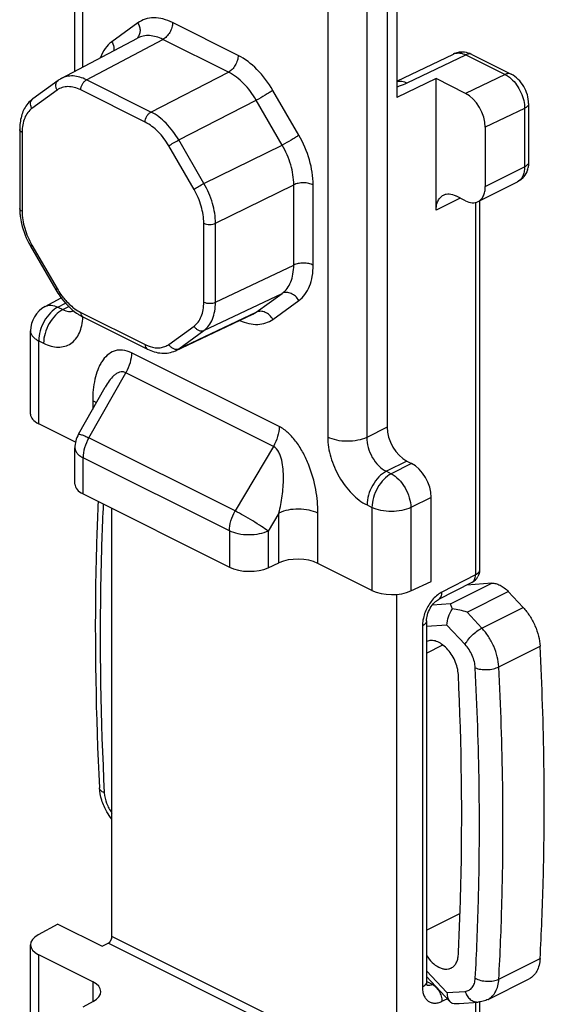
# Model space of a CAD drawing. Units: millimetres. Extents: x 64 to 658, y 70 to 490.
# Drawn here: x 164 to 183, y 259 to 294 of the extents above; entities that cross this region are included whole.
import ezdxf

# ---------------------------------------------------------------- set-up
doc = ezdxf.new("R2010")
doc.units = ezdxf.units.MM

msp = doc.modelspace()

# ---------------------------------------------------------------- linework, layer by layer
for p, q in [((165.822, 292.386), (165.822, 305.209)), ((177.416, 300.973), (177.416, 291.446)), ((177.062, 300.796), (177.062, 279.578)), ((165.337, 292.13), (168.085, 293.583)), ((177.416, 292.035), (179.454, 293.01)), ((180.114, 292.991), (181.528, 292.284)), ((165.225, 292.06), (164.317, 291.402)), ((178.83, 292.123), (177.416, 291.446)), ((178.83, 287.39), (178.83, 292.123)), ((179.891, 291.593), (178.83, 292.123)), ((181.529, 292.284), (181.528, 292.284)), ((182.158, 291.227), (182.158, 289.122)), ((163.841, 290.295), (163.841, 287.454)), ((180.598, 290.373), (180.598, 288.238)), ((180.338, 287.698), (181.752, 288.405)), ((179.891, 287.726), (179.537, 287.903)), ((180.391, 287.724), (180.391, 274.434)), ((164.234, 286.087), (165.141, 284.522)), ((164.756, 283.92), (165.336, 284.233)), ((169.445, 282.33), (172.233, 283.645)), ((166.116, 283.548), (168.436, 282.388)), ((164.231, 280.05), (164.231, 283.04)), ((165.958, 279.324), (166.918, 281.017)), ((165.85, 279.037), (164.524, 279.7)), ((165.828, 277.521), (165.828, 278.831)), ((177.769, 278.359), (177.946, 278.27)), ((166.121, 277.172), (171.387, 274.539)), ((178.653, 274.02), (178.653, 277.051)), ((167.163, 261.244), (167.163, 276.651)), ((172.789, 274.518), (173.173, 274.696)), ((176.519, 273.702), (174.575, 274.675)), ((177.921, 273.681), (178.653, 274.02)), ((180.118, 273.989), (178.91, 273.372)), ((180.829, 273.958), (179.933, 273.894)), ((181.96, 273.088), (181.427, 273.659)), ((177.416, 256.117), (177.416, 273.561)), ((178.481, 272.601), (178.481, 259.603)), ((165.218, 261.685), (164.511, 261.303)), ((165.218, 261.685), (166.809, 260.889)), ((164.231, 257.955), (164.231, 260.945)), ((166.809, 260.889), (167.024, 261.001)), ((166.468, 259.615), (164.524, 260.587)), ((178.481, 259.799), (179.322, 258.9)), ((180.697, 258.98), (182.182, 259.722)), ((166.48, 258.899), (166.108, 258.699)), ((179.654, 258.834), (180.338, 258.882)), ((180.391, 258.882), (180.391, 251.901))]:
    msp.add_line(p, q)
at = {"color": 9}
for p, q in [((166.115, 292.541), (166.115, 304.855)), ((174.928, 300.448), (174.928, 279.215)), ((176.33, 300.442), (176.33, 279.209)), ((168.092, 294.132), (167.156, 293.454)), ((171.701, 292.961), (169.342, 294.141)), ((166.247, 292.081), (168.995, 293.534)), ((171.354, 292.355), (168.995, 293.534)), ((177.782, 291.967), (179.897, 292.98)), ((179.897, 292.98), (181.311, 292.273)), ((168.566, 290.922), (166.247, 292.081)), ((168.566, 290.922), (171.354, 292.355)), ((181.311, 292.273), (179.891, 291.593)), ((165.189, 291.711), (164.281, 291.053)), ((168.358, 290.558), (166.039, 291.717)), ((173.887, 290.088), (172.951, 291.702)), ((169.566, 289.915), (172.354, 291.348)), ((173.289, 289.733), (172.354, 291.348)), ((182.012, 291.05), (180.598, 290.373)), ((182.012, 291.05), (182.012, 288.946)), ((163.929, 290.189), (163.929, 287.348)), ((170.115, 288.136), (169.207, 289.702)), ((170.474, 288.349), (169.566, 289.915)), ((170.474, 288.349), (173.289, 289.733)), ((180.598, 288.238), (182.012, 288.946)), ((170.888, 286.918), (173.704, 288.302)), ((173.704, 285.412), (173.704, 288.302)), ((174.404, 285.409), (174.404, 288.299)), ((179.696, 287.823), (178.83, 287.39)), ((180.244, 287.665), (180.244, 274.258)), ((170.467, 284.079), (170.467, 286.919)), ((170.888, 284.077), (170.888, 286.918)), ((164.281, 286.131), (165.189, 284.566)), ((170.888, 284.077), (173.704, 285.412)), ((170.474, 283.06), (173.289, 284.395)), ((172.354, 283.717), (173.289, 284.395)), ((164.756, 283.92), (164.756, 283.92)), ((165.218, 283.899), (165.493, 284.047)), ((165.395, 283.811), (165.605, 283.924)), ((172.951, 283.459), (173.887, 284.138)), ((165.218, 283.899), (165.395, 283.811)), ((166.039, 283.71), (168.358, 282.55)), ((169.566, 282.402), (172.354, 283.717)), ((172.233, 283.645), (172.237, 283.647)), ((172.237, 283.647), (172.354, 283.717)), ((169.207, 282.557), (170.115, 283.214)), ((169.566, 282.402), (170.474, 283.06)), ((164.524, 279.7), (164.524, 282.686)), ((164.524, 282.686), (164.701, 282.598)), ((173.178, 279.599), (167.865, 282.255)), ((169.447, 282.331), (169.566, 282.402)), ((166.328, 279.193), (167.658, 281.539)), ((172.971, 278.883), (167.658, 281.539)), ((166.468, 280.535), (166.468, 280.224)), ((177.062, 279.578), (176.33, 279.209)), ((171.594, 276.56), (166.328, 279.193)), ((172.971, 278.883), (171.594, 276.56)), ((166.121, 277.172), (166.121, 278.477)), ((171.387, 275.844), (166.121, 278.477)), ((177.769, 278.359), (177.037, 277.99)), ((177.946, 278.27), (177.214, 277.901)), ((177.037, 277.99), (177.214, 277.901)), ((178.653, 277.051), (177.921, 276.682)), ((173.173, 276.487), (172.789, 275.838)), ((173.173, 274.696), (173.173, 276.487)), ((174.575, 274.675), (174.575, 276.481)), ((176.342, 276.777), (176.519, 276.688)), ((176.519, 276.688), (176.519, 273.702)), ((177.921, 276.682), (177.921, 273.681)), ((171.387, 275.844), (171.387, 274.539)), ((172.789, 275.838), (172.789, 274.518)), ((180.244, 274.258), (179.036, 273.641)), ((179.344, 273.216), (180.829, 273.958)), ((179.942, 272.917), (181.427, 273.659)), ((179.344, 273.216), (178.693, 273.169)), ((180.475, 272.346), (181.96, 273.088)), ((180.475, 272.346), (179.942, 272.917)), ((178.335, 272.424), (178.335, 259.426)), ((179.219, 272.451), (178.481, 272.399)), ((179.871, 271.753), (179.219, 272.451)), ((178.481, 271.446), (179.064, 271.738)), ((181.085, 270.948), (182.57, 271.69)), ((178.481, 261.47), (179.676, 262.067)), ((177.416, 256.117), (167.163, 261.244)), ((177.277, 255.874), (167.024, 261.001)), ((164.524, 257.602), (164.524, 260.587)), ((181.085, 259.708), (182.57, 260.45)), ((178.481, 260.012), (179.219, 259.222)), ((166.468, 259.615), (166.468, 258.899)), ((178.49, 259.62), (178.685, 259.522)), ((178.685, 259.522), (178.723, 259.54)), ((179.219, 259.222), (179.871, 259.268)), ((179.036, 258.911), (179.225, 259.003)), ((180.244, 258.875), (180.244, 251.724))]:
    msp.add_line(p, q, dxfattribs=at)
for centre, radius, start, end in [((179.618, 292.668), 0.38, 110.0964, 115.6128), ((180.782, 291.294), 1.114, 47.9115, 52.9134), ((167.512, 285.911), 2.685, 210.0762, 215.4449)]:
    msp.add_arc(centre, radius, start, end, dxfattribs=at)
for centre, radius, start, end in [((165.779, 291.295), 0.945, 117.8538, 125.9283), ((181.301, 289.101), 0.856, 342.118, 348.1033), ((166.022, 287.455), 2.18, 180.0213, 182.9123), ((166.172, 287.463), 2.331, 182.911, 187.0087), ((166.879, 287.62), 3.058, 209.7674, 210.0996), ((165.231, 283.04), 1, 118.3275, 179.9933), ((166.996, 285.273), 1.937, 235.0368, 238.5841), ((166.922, 285.151), 1.795, 238.5842, 242.0825), ((166.877, 285.068), 1.699, 242.1023, 243.4262), ((166.829, 278.83), 1.001, 150.472, 179.9795), ((179.891, 274.434), 0.5, 297.0572, 332.0564)]:
    msp.add_arc(centre, radius, start, end)
for centre, major_axis, ratio, start_param, end_param in [((179.891, 290.727), (-0.447, 0.895), 0.612354, -2.255351, -0.684555), ((165.231, 280.039), (1, -0.014), 0.489238, -3.134717, -2.349319), ((177.769, 279.225), (-0.447, 0.894), 0.612555, 0.886296, 2.456788), ((177.946, 277.404), (-0.447, 0.894), 0.612555, -2.255296, -0.684804), ((166.828, 277.51), (1, -0.014), 0.489238, -3.134717, -2.349319), ((173.868, 274.336), (1, -0.014), 0.489238, 0.792273, 2.345616), ((172.094, 274.877), (1, -0.014), 0.489238, -2.349319, -0.795976), ((177.227, 274.041), (1, -0.014), 0.489238, -2.349319, -0.795976), ((165.231, 260.956), (1, 0.014), 0.51061, 8.64945, 10.202793), ((165.761, 259.247), (1, 0.014), 0.51061, 5.507857, 7.0612)]:
    msp.add_ellipse(centre, major_axis=major_axis, ratio=ratio, start_param=start_param, end_param=end_param)
for points, knots in [([(169.342, 294.141), (169.232, 294.196), (169.012, 294.282), (168.674, 294.33), (168.358, 294.284), (168.173, 294.191), (168.092, 294.132)], [0, 0, 0, 0, 0.281006, 0.535745, 0.77137, 1, 1, 1, 1]), ([(168.092, 294.132), (168.118, 294.086), (168.159, 293.991), (168.179, 293.841), (168.154, 293.701), (168.107, 293.622), (168.077, 293.591)], [0, 0, 0, 0, 0.273492, 0.533561, 0.774748, 1, 1, 1, 1]), ([(169.342, 294.141), (169.342, 294.081), (169.322, 293.957), (169.248, 293.784), (169.139, 293.636), (169.044, 293.56), (168.995, 293.534)], [0, 0, 0, 0, 0.246219, 0.510661, 0.769279, 1, 1, 1, 1]), ([(168.995, 293.534), (168.916, 293.574), (168.759, 293.637), (168.518, 293.681), (168.289, 293.667), (168.149, 293.617), (168.085, 293.583)], [0, 0, 0, 0, 0.279263, 0.535098, 0.772468, 1, 1, 1, 1]), ([(167.156, 293.454), (167.065, 293.388), (166.899, 293.214), (166.793, 293.001), (166.751, 292.885)], [0, 0, 0, 0, 0.477842, 1, 1, 1, 1]), ([(167.156, 293.454), (167.171, 293.428), (167.22, 293.328), (167.241, 293.212), (167.234, 293.129)], [0, 0, 0, 0, 0.261041, 1, 1, 1, 1]), ([(171.701, 292.961), (171.701, 292.902), (171.681, 292.778), (171.607, 292.605), (171.498, 292.456), (171.403, 292.381), (171.354, 292.355)], [0, 0, 0, 0, 0.246219, 0.510661, 0.769279, 1, 1, 1, 1]), ([(172.951, 291.702), (172.792, 291.976), (172.432, 292.46), (171.952, 292.836), (171.701, 292.961)], [0, 0, 0, 0, 0.529564, 1, 1, 1, 1]), ([(179.488, 293.025), (179.549, 293.047), (179.695, 293.06), (179.83, 293.013), (179.897, 292.98)], [0, 0, 0, 0, 0.466294, 1, 1, 1, 1]), ([(180.114, 292.991), (180.083, 293.007), (180.006, 293.02), (179.933, 292.997), (179.897, 292.98)], [0, 0, 0, 0, 0.465305, 1, 1, 1, 1]), ([(165.189, 291.711), (165.171, 291.742), (165.145, 291.806), (165.136, 291.906), (165.162, 291.997), (165.202, 292.043), (165.225, 292.06)], [0, 0, 0, 0, 0.276685, 0.536975, 0.775929, 1, 1, 1, 1]), ([(166.247, 292.081), (166.168, 292.121), (166.011, 292.184), (165.769, 292.228), (165.541, 292.213), (165.401, 292.164), (165.338, 292.13)], [0, 0, 0, 0, 0.279663, 0.535705, 0.772969, 1, 1, 1, 1]), ([(166.039, 291.717), (166.039, 291.791), (166.075, 291.903), (166.16, 292.02), (166.217, 292.066), (166.247, 292.081)], [0, 0, 0, 0, 0.508653, 0.768332, 1, 1, 1, 1]), ([(172.354, 291.348), (172.227, 291.567), (171.939, 291.954), (171.555, 292.255), (171.354, 292.355)], [0, 0, 0, 0, 0.529438, 1, 1, 1, 1]), ([(181.528, 292.284), (181.497, 292.299), (181.42, 292.313), (181.347, 292.29), (181.311, 292.273)], [0, 0, 0, 0, 0.465287, 1, 1, 1, 1]), ([(181.311, 292.273), (181.323, 292.267), (181.373, 292.24), (181.42, 292.209), (181.454, 292.183)], [0, 0, 0, 0, 0.24091, 1, 1, 1, 1]), ([(181.529, 292.121), (181.602, 292.055), (181.737, 291.9), (181.889, 291.633), (181.988, 291.345), (182.013, 291.146), (182.012, 291.05)], [0, 0, 0, 0, 0.245983, 0.504829, 0.76112, 1, 1, 1, 1]), ([(166.039, 291.717), (165.964, 291.755), (165.814, 291.813), (165.584, 291.846), (165.37, 291.815), (165.244, 291.751), (165.189, 291.711)], [0, 0, 0, 0, 0.281005, 0.535745, 0.771371, 1, 1, 1, 1]), ([(177.412, 292.024), (177.47, 292.038), (177.6, 292.041), (177.722, 291.997), (177.782, 291.967)], [0, 0, 0, 0, 0.469443, 1, 1, 1, 1]), ([(177.42, 291.831), (177.452, 291.84), (177.575, 291.879), (177.696, 291.926), (177.782, 291.967)], [0, 0, 0, 0, 0.261365, 1, 1, 1, 1]), ([(164.281, 291.053), (164.263, 291.084), (164.237, 291.148), (164.229, 291.248), (164.254, 291.339), (164.294, 291.385), (164.317, 291.402)], [0, 0, 0, 0, 0.276639, 0.53693, 0.77592, 1, 1, 1, 1]), ([(172.951, 291.702), (172.911, 291.674), (172.82, 291.613), (172.622, 291.492), (172.463, 291.402), (172.354, 291.348)], [0, 0, 0, 0, 0.210037, 0.472974, 1, 1, 1, 1]), ([(164.281, 291.053), (164.224, 291.012), (164.12, 290.906), (164.009, 290.702), (163.942, 290.457), (163.929, 290.281), (163.929, 290.189)], [0, 0, 0, 0, 0.217877, 0.453662, 0.713827, 1, 1, 1, 1]), ([(182.158, 291.227), (182.158, 291.21), (182.151, 291.175), (182.121, 291.127), (182.073, 291.084), (182.034, 291.061), (182.012, 291.05)], [0, 0, 0, 0, 0.206476, 0.434521, 0.698119, 1, 1, 1, 1]), ([(168.358, 290.558), (168.358, 290.632), (168.394, 290.744), (168.48, 290.861), (168.536, 290.906), (168.566, 290.922)], [0, 0, 0, 0, 0.508653, 0.768332, 1, 1, 1, 1]), ([(169.566, 289.915), (169.439, 290.133), (169.151, 290.521), (168.767, 290.821), (168.566, 290.922)], [0, 0, 0, 0, 0.52964, 1, 1, 1, 1]), ([(163.929, 290.189), (163.905, 290.201), (163.863, 290.227), (163.841, 290.274), (163.841, 290.295)], [0, 0, 0, 0, 0.567995, 1, 1, 1, 1]), ([(169.207, 289.702), (169.1, 289.888), (168.855, 290.217), (168.529, 290.472), (168.358, 290.558)], [0, 0, 0, 0, 0.529564, 1, 1, 1, 1]), ([(173.887, 290.088), (173.847, 290.06), (173.756, 289.999), (173.558, 289.878), (173.399, 289.788), (173.289, 289.733)], [0, 0, 0, 0, 0.210037, 0.472974, 1, 1, 1, 1]), ([(174.404, 288.299), (174.404, 288.601), (174.3, 289.228), (174.049, 289.808), (173.887, 290.088)], [0, 0, 0, 0, 0.482225, 1, 1, 1, 1]), ([(169.207, 289.702), (169.261, 289.74), (169.379, 289.813), (169.5, 289.882), (169.566, 289.915)], [0, 0, 0, 0, 0.472919, 1, 1, 1, 1]), ([(173.704, 288.302), (173.704, 288.543), (173.621, 289.045), (173.42, 289.509), (173.289, 289.733)], [0, 0, 0, 0, 0.482294, 1, 1, 1, 1]), ([(182.012, 288.946), (182.012, 288.885), (182.002, 288.769), (181.953, 288.611), (181.87, 288.484), (181.793, 288.425), (181.752, 288.405)], [0, 0, 0, 0, 0.28956, 0.549639, 0.782834, 1, 1, 1, 1]), ([(182.158, 289.122), (182.158, 289.106), (182.151, 289.071), (182.121, 289.023), (182.073, 288.98), (182.034, 288.956), (182.012, 288.946)], [0, 0, 0, 0, 0.206476, 0.434521, 0.698119, 1, 1, 1, 1]), ([(170.115, 288.136), (170.168, 288.175), (170.287, 288.248), (170.408, 288.316), (170.474, 288.349)], [0, 0, 0, 0, 0.472919, 1, 1, 1, 1]), ([(170.888, 286.918), (170.887, 287.159), (170.804, 287.661), (170.603, 288.125), (170.474, 288.349)], [0, 0, 0, 0, 0.482182, 1, 1, 1, 1]), ([(174.404, 288.299), (174.354, 288.324), (174.238, 288.36), (174.055, 288.378), (173.871, 288.362), (173.755, 288.326), (173.704, 288.302)], [0, 0, 0, 0, 0.23478, 0.498746, 0.763387, 1, 1, 1, 1]), ([(170.467, 286.919), (170.467, 287.125), (170.396, 287.551), (170.226, 287.946), (170.115, 288.136)], [0, 0, 0, 0, 0.482225, 1, 1, 1, 1]), ([(163.929, 287.348), (163.905, 287.36), (163.863, 287.387), (163.841, 287.434), (163.841, 287.454)], [0, 0, 0, 0, 0.568003, 1, 1, 1, 1]), ([(163.929, 287.348), (163.929, 287.143), (164, 286.717), (164.17, 286.322), (164.281, 286.131)], [0, 0, 0, 0, 0.482225, 1, 1, 1, 1]), ([(170.467, 286.919), (170.497, 286.904), (170.567, 286.883), (170.677, 286.872), (170.787, 286.882), (170.857, 286.903), (170.888, 286.918)], [0, 0, 0, 0, 0.23478, 0.498746, 0.763387, 1, 1, 1, 1]), ([(164.281, 286.131), (164.274, 286.126), (164.261, 286.117), (164.245, 286.103), (164.237, 286.095), (164.233, 286.089), (164.234, 286.087)], [0, 0, 0, 0, 0.412609, 0.720337, 0.914102, 1, 1, 1, 1]), ([(173.289, 284.395), (173.356, 284.443), (173.48, 284.568), (173.61, 284.808), (173.688, 285.097), (173.704, 285.304), (173.704, 285.412)], [0, 0, 0, 0, 0.218191, 0.454035, 0.714067, 1, 1, 1, 1]), ([(174.404, 285.409), (174.354, 285.435), (174.238, 285.471), (174.055, 285.489), (173.871, 285.472), (173.755, 285.437), (173.704, 285.412)], [0, 0, 0, 0, 0.23478, 0.498746, 0.763387, 1, 1, 1, 1]), ([(173.887, 284.138), (173.97, 284.198), (174.124, 284.354), (174.287, 284.654), (174.385, 285.014), (174.404, 285.274), (174.404, 285.409)], [0, 0, 0, 0, 0.217878, 0.453662, 0.713825, 1, 1, 1, 1]), ([(165.189, 284.566), (165.181, 284.561), (165.169, 284.551), (165.153, 284.538), (165.144, 284.53), (165.14, 284.523), (165.141, 284.522)], [0, 0, 0, 0, 0.412506, 0.720204, 0.914016, 1, 1, 1, 1]), ([(165.325, 284.354), (165.357, 284.31), (165.485, 284.141), (165.635, 283.989), (165.758, 283.891)], [0, 0, 0, 0, 0.260037, 1, 1, 1, 1]), ([(173.887, 284.138), (173.855, 284.193), (173.774, 284.293), (173.619, 284.397), (173.449, 284.439), (173.337, 284.417), (173.289, 284.395)], [0, 0, 0, 0, 0.272802, 0.535644, 0.777986, 1, 1, 1, 1]), ([(164.756, 283.92), (164.788, 283.937), (164.859, 283.963), (165.019, 283.974), (165.141, 283.936), (165.218, 283.899)], [0, 0, 0, 0, 0.226898, 0.464769, 1, 1, 1, 1]), ([(170.115, 283.214), (170.172, 283.256), (170.277, 283.361), (170.387, 283.566), (170.454, 283.81), (170.467, 283.987), (170.467, 284.079)], [0, 0, 0, 0, 0.217877, 0.453662, 0.713827, 1, 1, 1, 1]), ([(170.467, 284.079), (170.497, 284.064), (170.567, 284.042), (170.677, 284.032), (170.787, 284.041), (170.857, 284.063), (170.888, 284.077)], [0, 0, 0, 0, 0.23478, 0.498746, 0.763387, 1, 1, 1, 1]), ([(170.474, 283.06), (170.54, 283.108), (170.663, 283.233), (170.793, 283.473), (170.872, 283.761), (170.888, 283.969), (170.888, 284.077)], [0, 0, 0, 0, 0.217688, 0.453437, 0.71368, 1, 1, 1, 1]), ([(165.218, 283.899), (165.119, 283.848), (164.93, 283.696), (164.712, 283.399), (164.564, 283.053), (164.524, 282.805), (164.524, 282.686)], [0, 0, 0, 0, 0.230748, 0.489341, 0.753752, 1, 1, 1, 1]), ([(165.395, 283.811), (165.296, 283.759), (165.107, 283.608), (164.889, 283.311), (164.741, 282.965), (164.701, 282.717), (164.701, 282.598)], [0, 0, 0, 0, 0.230748, 0.489341, 0.753752, 1, 1, 1, 1]), ([(165.395, 283.811), (165.46, 283.777), (165.591, 283.73), (165.733, 283.74), (165.793, 283.761)], [0, 0, 0, 0, 0.533773, 1, 1, 1, 1]), ([(165.758, 283.891), (165.78, 283.873), (165.869, 283.806), (165.965, 283.747), (166.039, 283.71)], [0, 0, 0, 0, 0.259962, 1, 1, 1, 1]), ([(166.039, 283.71), (166.039, 283.675), (166.047, 283.611), (166.091, 283.56), (166.116, 283.548)], [0, 0, 0, 0, 0.551629, 1, 1, 1, 1]), ([(172.951, 283.459), (172.919, 283.515), (172.838, 283.615), (172.683, 283.718), (172.513, 283.76), (172.401, 283.739), (172.354, 283.717)], [0, 0, 0, 0, 0.272802, 0.535644, 0.777986, 1, 1, 1, 1]), ([(164.701, 282.598), (164.786, 282.555), (164.957, 282.487), (165.22, 282.447), (165.467, 282.478), (165.686, 282.58), (165.867, 282.748), (166.001, 282.973), (166.087, 283.245), (166.109, 283.442), (166.113, 283.545)], [0, 0, 0, 0, 0.135975, 0.259589, 0.373955, 0.484507, 0.597747, 0.719402, 0.853059, 1, 1, 1, 1]), ([(170.115, 283.214), (170.134, 283.181), (170.183, 283.121), (170.276, 283.059), (170.378, 283.034), (170.445, 283.046), (170.474, 283.06)], [0, 0, 0, 0, 0.272802, 0.535644, 0.777986, 1, 1, 1, 1]), ([(171.764, 283.42), (171.87, 283.372), (172.079, 283.298), (172.4, 283.263), (172.698, 283.313), (172.874, 283.403), (172.951, 283.459)], [0, 0, 0, 0, 0.278806, 0.532923, 0.769523, 1, 1, 1, 1]), ([(164.231, 283.04), (164.231, 283.006), (164.245, 282.936), (164.306, 282.84), (164.402, 282.754), (164.48, 282.708), (164.524, 282.686)], [0, 0, 0, 0, 0.206556, 0.434475, 0.697701, 1, 1, 1, 1]), ([(168.358, 282.55), (168.372, 282.543), (168.431, 282.515), (168.491, 282.492), (168.537, 282.477)], [0, 0, 0, 0, 0.257047, 1, 1, 1, 1]), ([(168.358, 282.55), (168.358, 282.516), (168.366, 282.452), (168.411, 282.401), (168.436, 282.388)], [0, 0, 0, 0, 0.551628, 1, 1, 1, 1]), ([(168.537, 282.477), (168.653, 282.441), (168.836, 282.415), (169.064, 282.47), (169.163, 282.524), (169.207, 282.557)], [0, 0, 0, 0, 0.522602, 0.763122, 1, 1, 1, 1]), ([(169.207, 282.557), (169.227, 282.523), (169.275, 282.463), (169.368, 282.401), (169.47, 282.376), (169.538, 282.389), (169.566, 282.402)], [0, 0, 0, 0, 0.272802, 0.535644, 0.777986, 1, 1, 1, 1]), ([(167.865, 282.255), (167.763, 282.306), (167.601, 282.359), (167.385, 282.355), (167.193, 282.308), (166.978, 282.174), (166.818, 281.977), (166.714, 281.793), (166.623, 281.585), (166.501, 281.17), (166.468, 280.792), (166.468, 280.535)], [0, 0, 0, 0, 0.127196, 0.184298, 0.23888, 0.346356, 0.459286, 0.519092, 0.581224, 0.712347, 1, 1, 1, 1]), ([(167.865, 282.255), (167.865, 282.135), (167.823, 281.884), (167.723, 281.652), (167.658, 281.539)], [0, 0, 0, 0, 0.482218, 1, 1, 1, 1]), ([(167.658, 281.539), (167.623, 281.557), (167.547, 281.579), (167.431, 281.56), (167.325, 281.507), (167.195, 281.406), (167.055, 281.242), (166.962, 281.095), (166.918, 281.017)], [0, 0, 0, 0, 0.117598, 0.231971, 0.349653, 0.472241, 0.729786, 1, 1, 1, 1]), ([(166.468, 280.535), (166.48, 280.528), (166.527, 280.503), (166.572, 280.474), (166.603, 280.45)], [0, 0, 0, 0, 0.263121, 1, 1, 1, 1]), ([(165.958, 279.324), (165.96, 279.327), (165.972, 279.331), (166.008, 279.326), (166.08, 279.303), (166.192, 279.257), (166.279, 279.217), (166.328, 279.193)], [0, 0, 0, 0, 0.029714, 0.084024, 0.280515, 0.590966, 1, 1, 1, 1]), ([(173.178, 279.599), (173.178, 279.478), (173.137, 279.227), (173.036, 278.995), (172.971, 278.883)], [0, 0, 0, 0, 0.482218, 1, 1, 1, 1]), ([(174.575, 276.481), (174.575, 276.765), (174.517, 277.355), (174.315, 278.078), (174.059, 278.641), (173.816, 279.035), (173.529, 279.369), (173.298, 279.539), (173.178, 279.599)], [0, 0, 0, 0, 0.240043, 0.497331, 0.629837, 0.761447, 0.887094, 1, 1, 1, 1]), ([(166.328, 279.193), (166.263, 279.081), (166.162, 278.849), (166.121, 278.598), (166.121, 278.477)], [0, 0, 0, 0, 0.517782, 1, 1, 1, 1]), ([(174.928, 279.215), (174.928, 278.974), (175.012, 278.472), (175.314, 277.774), (175.757, 277.178), (176.141, 276.877), (176.342, 276.777)], [0, 0, 0, 0, 0.246766, 0.511788, 0.770354, 1, 1, 1, 1]), ([(176.33, 279.209), (176.228, 279.16), (175.995, 279.09), (175.627, 279.057), (175.261, 279.093), (175.029, 279.165), (174.928, 279.215)], [0, 0, 0, 0, 0.236641, 0.501253, 0.765193, 1, 1, 1, 1]), ([(176.33, 279.209), (176.328, 279.088), (176.367, 278.836), (176.517, 278.486), (176.741, 278.187), (176.935, 278.039), (177.037, 277.99)], [0, 0, 0, 0, 0.247045, 0.511499, 0.769634, 1, 1, 1, 1]), ([(165.828, 278.831), (165.828, 278.798), (165.842, 278.727), (165.904, 278.631), (165.999, 278.545), (166.077, 278.499), (166.121, 278.477)], [0, 0, 0, 0, 0.206546, 0.434455, 0.697698, 1, 1, 1, 1]), ([(173.173, 276.487), (173.223, 276.69), (173.282, 277.001), (173.326, 277.421), (173.339, 277.742), (173.327, 278.065), (173.288, 278.332), (173.229, 278.537), (173.153, 278.719), (173.055, 278.842), (172.971, 278.883)], [0, 0, 0, 0, 0.250124, 0.377127, 0.505206, 0.634049, 0.762799, 0.82649, 0.888631, 1, 1, 1, 1]), ([(177.037, 277.99), (176.938, 277.938), (176.749, 277.787), (176.531, 277.49), (176.383, 277.144), (176.342, 276.896), (176.342, 276.777)], [0, 0, 0, 0, 0.230748, 0.489341, 0.753752, 1, 1, 1, 1]), ([(177.214, 277.901), (177.115, 277.85), (176.926, 277.698), (176.708, 277.401), (176.56, 277.055), (176.519, 276.807), (176.519, 276.688)], [0, 0, 0, 0, 0.230755, 0.489352, 0.753769, 1, 1, 1, 1]), ([(177.214, 277.901), (177.313, 277.85), (177.503, 277.698), (177.723, 277.4), (177.875, 277.052), (177.919, 276.802), (177.921, 276.682)], [0, 0, 0, 0, 0.228972, 0.487925, 0.753464, 1, 1, 1, 1]), ([(166.847, 276.809), (166.808, 275.959), (166.692, 272.496), (166.752, 269.028), (166.887, 266.417)], [0, 0, 0, 0, 0.245414, 1, 1, 1, 1]), ([(171.387, 275.844), (171.387, 275.965), (171.428, 276.216), (171.529, 276.448), (171.594, 276.56)], [0, 0, 0, 0, 0.482218, 1, 1, 1, 1]), ([(172.789, 275.838), (172.708, 275.896), (172.524, 276.019), (172.227, 276.204), (171.91, 276.389), (171.696, 276.507), (171.594, 276.56)], [0, 0, 0, 0, 0.212163, 0.476037, 0.752357, 1, 1, 1, 1]), ([(174.575, 276.481), (174.474, 276.531), (174.243, 276.604), (173.876, 276.639), (173.509, 276.607), (173.276, 276.536), (173.173, 276.487)], [0, 0, 0, 0, 0.234807, 0.498746, 0.763359, 1, 1, 1, 1]), ([(177.921, 276.682), (177.819, 276.633), (177.586, 276.562), (177.218, 276.53), (176.852, 276.565), (176.62, 276.638), (176.519, 276.688)], [0, 0, 0, 0, 0.236641, 0.501253, 0.765193, 1, 1, 1, 1]), ([(172.789, 275.838), (172.686, 275.789), (172.453, 275.718), (172.085, 275.686), (171.719, 275.721), (171.488, 275.794), (171.387, 275.844)], [0, 0, 0, 0, 0.236641, 0.501253, 0.765193, 1, 1, 1, 1]), ([(180.383, 274.392), (180.379, 274.379), (180.348, 274.32), (180.29, 274.281), (180.244, 274.258)], [0, 0, 0, 0, 0.212299, 1, 1, 1, 1]), ([(180.118, 273.989), (180.138, 273.999), (180.176, 274.029), (180.216, 274.092), (180.24, 274.17), (180.244, 274.228), (180.244, 274.258)], [0, 0, 0, 0, 0.216844, 0.449882, 0.71004, 1, 1, 1, 1]), ([(179.036, 273.641), (179.016, 273.63), (178.931, 273.582), (178.854, 273.522), (178.8, 273.471)], [0, 0, 0, 0, 0.236195, 1, 1, 1, 1]), ([(178.91, 273.372), (178.93, 273.382), (178.968, 273.412), (179.008, 273.475), (179.032, 273.553), (179.036, 273.61), (179.036, 273.641)], [0, 0, 0, 0, 0.216836, 0.449858, 0.710027, 1, 1, 1, 1]), ([(178.8, 273.471), (178.694, 273.37), (178.513, 273.13), (178.402, 272.851), (178.369, 272.705)], [0, 0, 0, 0, 0.494212, 1, 1, 1, 1]), ([(178.369, 272.705), (178.363, 272.681), (178.344, 272.589), (178.335, 272.494), (178.335, 272.424)], [0, 0, 0, 0, 0.259552, 1, 1, 1, 1]), ([(178.481, 272.601), (178.481, 272.584), (178.474, 272.549), (178.444, 272.501), (178.396, 272.458), (178.357, 272.435), (178.335, 272.424)], [0, 0, 0, 0, 0.206542, 0.434451, 0.697709, 1, 1, 1, 1]), ([(179.871, 271.753), (179.884, 271.78), (179.915, 271.835), (179.995, 271.95), (180.12, 272.089), (180.289, 272.235), (180.413, 272.315), (180.475, 272.346)], [0, 0, 0, 0, 0.104327, 0.222816, 0.48687, 0.757944, 1, 1, 1, 1]), ([(181.085, 270.948), (181.079, 271.072), (181.038, 271.325), (180.911, 271.694), (180.724, 272.043), (180.563, 272.252), (180.475, 272.346)], [0, 0, 0, 0, 0.239329, 0.493031, 0.750359, 1, 1, 1, 1]), ([(180.237, 270.914), (180.234, 270.988), (180.209, 271.14), (180.133, 271.361), (180.021, 271.57), (179.924, 271.696), (179.871, 271.753)], [0, 0, 0, 0, 0.239328, 0.493031, 0.750359, 1, 1, 1, 1]), ([(180.237, 270.914), (180.267, 270.901), (180.331, 270.88), (180.472, 270.852), (180.662, 270.843), (180.883, 270.872), (181.024, 270.917), (181.085, 270.948)], [0, 0, 0, 0, 0.110248, 0.232035, 0.496391, 0.762796, 1, 1, 1, 1]), ([(180.237, 259.741), (180.287, 260.653), (180.438, 264.375), (180.383, 268.105), (180.237, 270.914)], [0, 0, 0, 0, 0.245032, 1, 1, 1, 1]), ([(181.085, 259.708), (181.135, 260.625), (181.286, 264.37), (181.231, 268.122), (181.085, 270.948)], [0, 0, 0, 0, 0.245032, 1, 1, 1, 1]), ([(166.887, 266.417), (166.862, 266.427), (166.816, 266.45), (166.76, 266.493), (166.723, 266.543), (166.713, 266.58), (166.712, 266.598)], [0, 0, 0, 0, 0.308435, 0.573144, 0.798606, 1, 1, 1, 1]), ([(166.887, 266.417), (166.893, 266.288), (166.954, 266.028), (167.082, 265.794), (167.162, 265.686)], [0, 0, 0, 0, 0.488236, 1, 1, 1, 1]), ([(178.427, 259.489), (178.421, 259.483), (178.393, 259.459), (178.361, 259.439), (178.335, 259.426)], [0, 0, 0, 0, 0.230242, 1, 1, 1, 1]), ([(178.481, 259.603), (178.481, 259.583), (178.47, 259.54), (178.443, 259.505), (178.427, 259.489)], [0, 0, 0, 0, 0.466668, 1, 1, 1, 1]), ([(178.493, 259.498), (178.499, 259.496), (178.527, 259.489), (178.556, 259.488), (178.577, 259.49)], [0, 0, 0, 0, 0.242812, 1, 1, 1, 1]), ([(178.577, 259.49), (178.586, 259.491), (178.623, 259.496), (178.66, 259.509), (178.685, 259.522)], [0, 0, 0, 0, 0.236359, 1, 1, 1, 1]), ([(178.685, 259.522), (178.736, 259.497), (178.832, 259.422), (178.942, 259.272), (179.016, 259.097), (179.036, 258.971), (179.036, 258.911)], [0, 0, 0, 0, 0.229475, 0.487724, 0.752695, 1, 1, 1, 1]), ([(179.871, 259.268), (179.921, 259.272), (180.02, 259.299), (180.14, 259.405), (180.215, 259.559), (180.234, 259.678), (180.237, 259.741)], [0, 0, 0, 0, 0.227023, 0.455881, 0.709675, 1, 1, 1, 1]), ([(180.237, 259.741), (180.298, 259.706), (180.437, 259.654), (180.66, 259.622), (180.883, 259.636), (181.024, 259.678), (181.085, 259.708)], [0, 0, 0, 0, 0.239106, 0.503852, 0.766512, 1, 1, 1, 1]), ([(180.697, 258.98), (180.754, 259.008), (180.862, 259.087), (180.981, 259.257), (181.059, 259.47), (181.081, 259.626), (181.085, 259.708)], [0, 0, 0, 0, 0.220289, 0.454818, 0.71338, 1, 1, 1, 1]), ([(178.335, 259.426), (178.335, 259.372), (178.343, 259.269), (178.381, 259.126), (178.446, 259.006), (178.535, 258.915), (178.645, 258.858), (178.771, 258.838), (178.905, 258.856), (178.992, 258.889), (179.036, 258.911)], [0, 0, 0, 0, 0.148805, 0.284428, 0.407244, 0.52073, 0.630581, 0.743566, 0.865676, 1, 1, 1, 1]), ([(179.871, 259.268), (179.89, 259.211), (179.939, 259.104), (180.05, 258.975), (180.187, 258.893), (180.29, 258.879), (180.338, 258.882)], [0, 0, 0, 0, 0.278162, 0.537179, 0.775508, 1, 1, 1, 1])]:
    msp.add_open_spline(points, degree=3, knots=knots, dxfattribs=at)
for points, knots in [([(179.793, 293.078), (179.735, 293.08), (179.617, 293.072), (179.505, 293.035), (179.453, 293.01)], [0, 0, 0, 0, 0.500025, 1, 1, 1, 1]), ([(180.114, 292.991), (180.089, 293.004), (179.987, 293.049), (179.876, 293.074), (179.793, 293.078)], [0, 0, 0, 0, 0.251255, 1, 1, 1, 1]), ([(182.158, 291.226), (182.158, 291.44), (182.031, 291.867), (181.717, 292.19), (181.529, 292.284)], [0, 0, 0, 0, 0.50398, 1, 1, 1, 1]), ([(164.317, 291.402), (164.296, 291.387), (164.214, 291.322), (164.142, 291.244), (164.096, 291.181)], [0, 0, 0, 0, 0.248699, 1, 1, 1, 1]), ([(164.096, 291.181), (164.008, 291.06), (163.876, 290.77), (163.841, 290.457), (163.841, 290.295)], [0, 0, 0, 0, 0.479551, 1, 1, 1, 1]), ([(182.158, 289.122), (182.158, 289.106), (182.157, 289.04), (182.149, 288.973), (182.138, 288.925)], [0, 0, 0, 0, 0.251986, 1, 1, 1, 1]), ([(182.115, 288.839), (182.086, 288.747), (181.994, 288.572), (181.838, 288.448), (181.752, 288.405)], [0, 0, 0, 0, 0.499516, 1, 1, 1, 1]), ([(180.338, 287.698), (180.379, 287.718), (180.456, 287.777), (180.538, 287.903), (180.588, 288.062), (180.598, 288.178), (180.598, 288.238)], [0, 0, 0, 0, 0.217161, 0.450396, 0.710321, 1, 1, 1, 1]), ([(178.83, 287.39), (178.83, 287.451), (178.84, 287.567), (178.889, 287.725), (178.972, 287.852), (179.049, 287.911), (179.09, 287.931)], [0, 0, 0, 0, 0.289677, 0.549604, 0.782839, 1, 1, 1, 1]), ([(179.09, 287.931), (179.121, 287.947), (179.191, 287.97), (179.346, 287.978), (179.463, 287.94), (179.537, 287.903)], [0, 0, 0, 0, 0.227706, 0.465885, 1, 1, 1, 1]), ([(179.891, 287.726), (179.964, 287.689), (180.082, 287.651), (180.237, 287.659), (180.306, 287.682), (180.338, 287.698)], [0, 0, 0, 0, 0.534112, 0.772294, 1, 1, 1, 1]), ([(163.858, 287.178), (163.87, 287.087), (163.937, 286.712), (164.082, 286.352), (164.225, 286.102)], [0, 0, 0, 0, 0.243012, 1, 1, 1, 1]), ([(165.141, 284.522), (165.19, 284.437), (165.394, 284.122), (165.659, 283.844), (165.886, 283.685)], [0, 0, 0, 0, 0.261075, 1, 1, 1, 1]), ([(165.794, 283.76), (165.793, 283.757), (165.79, 283.748), (165.786, 283.739), (165.783, 283.734)], [0, 0, 0, 0, 0.343572, 1, 1, 1, 1]), ([(168.436, 282.388), (168.596, 282.308), (168.857, 282.226), (169.207, 282.244), (169.371, 282.295), (169.447, 282.331)], [0, 0, 0, 0, 0.514033, 0.759092, 1, 1, 1, 1]), ([(166.665, 276.9), (166.627, 276.058), (166.517, 272.624), (166.578, 269.186), (166.712, 266.598)], [0, 0, 0, 0, 0.245546, 1, 1, 1, 1]), ([(180.829, 273.958), (180.878, 273.962), (180.982, 273.951), (181.136, 273.892), (181.289, 273.794), (181.382, 273.707), (181.427, 273.659)], [0, 0, 0, 0, 0.212599, 0.449408, 0.712745, 1, 1, 1, 1]), ([(178.481, 272.601), (178.481, 272.675), (178.511, 272.836), (178.608, 273.063), (178.731, 273.231), (178.837, 273.327), (178.887, 273.36), (178.91, 273.372)], [0, 0, 0, 0, 0.242368, 0.530392, 0.804153, 0.916322, 1, 1, 1, 1]), ([(179.219, 272.451), (179.219, 272.552), (179.258, 272.759), (179.352, 272.947), (179.416, 273.034)], [0, 0, 0, 0, 0.483949, 1, 1, 1, 1]), ([(179.416, 273.034), (179.401, 273.071), (179.377, 273.131), (179.354, 273.192), (179.344, 273.216)], [0, 0, 0, 0, 0.615257, 1, 1, 1, 1]), ([(179.942, 272.917), (179.857, 272.946), (179.683, 272.995), (179.505, 273.025), (179.416, 273.034)], [0, 0, 0, 0, 0.500971, 1, 1, 1, 1]), ([(181.96, 273.088), (182.048, 272.994), (182.209, 272.785), (182.396, 272.437), (182.523, 272.068), (182.564, 271.814), (182.57, 271.69)], [0, 0, 0, 0, 0.249646, 0.506969, 0.760666, 1, 1, 1, 1]), ([(179.628, 270.671), (179.624, 270.755), (179.596, 270.927), (179.51, 271.177), (179.381, 271.412), (179.221, 271.615), (179.038, 271.773), (178.847, 271.874), (178.683, 271.903), (178.565, 271.888), (178.511, 271.868), (178.486, 271.856)], [0, 0, 0, 0, 0.135057, 0.278407, 0.423664, 0.564077, 0.693737, 0.808796, 0.909036, 0.955195, 1, 1, 1, 1]), ([(182.57, 260.45), (182.62, 261.367), (182.771, 265.112), (182.716, 268.865), (182.57, 271.69)], [0, 0, 0, 0, 0.245032, 1, 1, 1, 1]), ([(179.628, 260.593), (179.668, 261.417), (179.792, 264.775), (179.747, 268.139), (179.628, 270.671)], [0, 0, 0, 0, 0.245476, 1, 1, 1, 1]), ([(167.16, 265.471), (167.094, 265.55), (166.946, 265.764), (166.778, 266.142), (166.719, 266.447), (166.712, 266.598)], [0, 0, 0, 0, 0.251584, 0.630775, 1, 1, 1, 1]), ([(167.024, 261.001), (167.065, 261.023), (167.132, 261.099), (167.163, 261.194), (167.163, 261.244)], [0, 0, 0, 0, 0.48895, 1, 1, 1, 1]), ([(178.479, 260.562), (178.538, 260.471), (178.67, 260.309), (178.872, 260.156), (179.04, 260.087), (179.158, 260.064), (179.271, 260.069), (179.34, 260.092), (179.372, 260.108)], [0, 0, 0, 0, 0.301768, 0.571486, 0.691309, 0.801103, 0.902831, 1, 1, 1, 1]), ([(179.372, 260.108), (179.409, 260.127), (179.481, 260.18), (179.56, 260.293), (179.611, 260.434), (179.625, 260.539), (179.628, 260.593)], [0, 0, 0, 0, 0.220019, 0.454398, 0.713132, 1, 1, 1, 1]), ([(182.57, 260.45), (182.566, 260.368), (182.544, 260.212), (182.466, 260), (182.346, 259.83), (182.239, 259.751), (182.182, 259.722)], [0, 0, 0, 0, 0.286601, 0.545193, 0.779708, 1, 1, 1, 1]), ([(178.481, 259.603), (178.481, 259.591), (178.483, 259.554), (178.488, 259.517), (178.496, 259.494)], [0, 0, 0, 0, 0.336911, 1, 1, 1, 1]), ([(179.219, 259.222), (179.219, 259.19), (179.226, 259.077), (179.266, 258.959), (179.322, 258.9)], [0, 0, 0, 0, 0.283071, 1, 1, 1, 1]), ([(179.322, 258.9), (179.335, 258.886), (179.364, 258.86), (179.398, 258.843), (179.416, 258.837)], [0, 0, 0, 0, 0.505075, 1, 1, 1, 1]), ([(180.697, 258.98), (180.642, 258.952), (180.524, 258.907), (180.4, 258.887), (180.338, 258.882)], [0, 0, 0, 0, 0.500244, 1, 1, 1, 1])]:
    msp.add_open_spline(points, degree=3, knots=knots)
for points in [[(180.391, 274.434), (180.391, 274.354), (180.37, 274.271), (180.332, 274.2)], [(179.416, 258.837), (179.495, 258.829), (179.575, 258.828), (179.654, 258.834)]]:
    msp.add_open_spline(points, degree=3)
msp.add_open_spline([(180.391, 274.434), (180.391, 274.42), (180.388, 274.405), (180.383, 274.392)], degree=3, dxfattribs=at)

doc.saveas('drawing.dxf')
